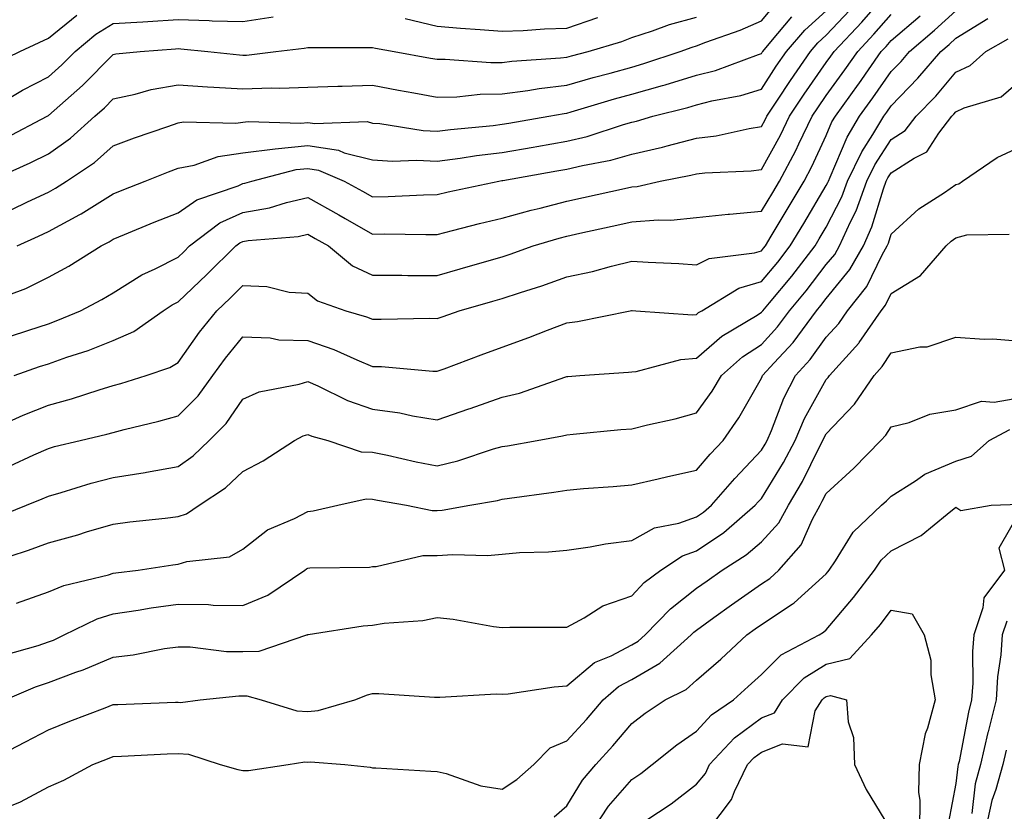
# Model space of a CAD drawing. Units: inches. Extents: x 976403 to 979043, y 7255658 to 7258298.
# Drawn here: x 976704 to 976856, y 7256335 to 7256457 of the extents above; entities that cross this region are included whole.
import ezdxf

# ---------------------------------------------------------------- set-up
doc = ezdxf.new("R2010")
doc.units = ezdxf.units.IN
doc.header["$MEASUREMENT"] = 0
doc.layers.add('Contour_97647255', color=7, linetype='Continuous', true_color=0x4737ab)

msp = doc.modelspace()

# ---------------------------------------------------------------- linework, layer by layer
at = {"layer": 'Contour_97647255'}
for points in [[(976702.04, 7256407.93, 3126), (976705.04, 7256408.91, 3126), (976708.05, 7256409.92, 3126), (976709.52, 7256410.45, 3126), (976713.03, 7256411.92, 3126), (976716.32, 7256413.65, 3126), (976718.05, 7256414.69, 3126), (976722.49, 7256417.48, 3126), (976724.54, 7256418.41, 3126), (976728.05, 7256420.2, 3126), (976728.94, 7256421.03, 3126), (976729.83, 7256421.92, 3126), (976734.51, 7256425.46, 3126), (976738.05, 7256427.07, 3126), (976742.16, 7256427.81, 3126), (976744.76, 7256428.63, 3126), (976748.05, 7256429.37, 3126), (976752.84, 7256426.71, 3126), (976753.83, 7256426.14, 3126), (976758.05, 7256423.76, 3126), (976759.92, 7256423.79, 3126), (976766.3, 7256423.67, 3126), (976768.05, 7256423.7, 3126), (976770.41, 7256424.28, 3126), (976774.57, 7256425.4, 3126), (976778.05, 7256426.22, 3126), (976782.52, 7256427.45, 3126), (976783.89, 7256427.76, 3126), (976788.05, 7256428.82, 3126), (976790.59, 7256429.38, 3126), (976796.93, 7256430.8, 3126), (976798.05, 7256431.04, 3126), (976798.86, 7256431.11, 3126), (976802.44, 7256431.92, 3126), (976807.14, 7256432.83, 3126), (976808.05, 7256433.05, 3126), (976809.34, 7256433.21, 3126), (976816.49, 7256433.48, 3126), (976818.05, 7256433.71, 3126), (976820.97, 7256439, 3126), (976822.39, 7256441.92, 3126), (976824.63, 7256445.34, 3126), (976828.05, 7256450.22, 3126), (976828.76, 7256451.21, 3126), (976829.26, 7256451.92, 3126), (976833.52, 7256456.45, 3126), (976838.05, 7256461.66, 3126)], [(976698.93, 7256431.92, 3130), (976705.25, 7256434.72, 3130), (976708.05, 7256436.15, 3130), (976711.45, 7256438.52, 3130), (976715.22, 7256441.92, 3130), (976716.73, 7256443.24, 3130), (976718.05, 7256444.59, 3130), (976721.45, 7256445.32, 3130), (976723.93, 7256446.04, 3130), (976728.05, 7256446.77, 3130), (976732.58, 7256446.45, 3130), (976733.55, 7256446.42, 3130), (976738.05, 7256446.13, 3130), (976742.42, 7256446.3, 3130), (976743.73, 7256446.24, 3130), (976748.05, 7256446.43, 3130), (976752.68, 7256446.55, 3130), (976753.39, 7256446.58, 3130), (976758.05, 7256446.7, 3130), (976762.08, 7256445.95, 3130), (976764.44, 7256445.53, 3130), (976768.05, 7256444.88, 3130), (976771.07, 7256444.94, 3130), (976774.64, 7256445.33, 3130), (976778.05, 7256445.39, 3130), (976782.03, 7256445.9, 3130), (976783.75, 7256446.22, 3130), (976788.05, 7256446.71, 3130), (976792.09, 7256447.88, 3130), (976794.7, 7256448.57, 3130), (976798.05, 7256449.5, 3130), (976799.93, 7256450.04, 3130), (976805.53, 7256451.92, 3130), (976807.37, 7256452.6, 3130), (976808.05, 7256452.79, 3130), (976809.47, 7256453.34, 3130), (976814.77, 7256455.2, 3130), (976818.05, 7256456.63, 3130), (976820.46, 7256459.51, 3130)], [(976699.71, 7256413.58, 3127), (976704.59, 7256415.38, 3127), (976708.05, 7256417.08, 3127), (976711.18, 7256418.79, 3127), (976716.17, 7256421.92, 3127), (976717.42, 7256422.55, 3127), (976718.05, 7256422.95, 3127), (976719.79, 7256423.66, 3127), (976724.39, 7256425.58, 3127), (976728.05, 7256427.03, 3127), (976730.94, 7256429.03, 3127), (976737.34, 7256431.21, 3127), (976738.05, 7256431.53, 3127), (976738.38, 7256431.59, 3127), (976739.43, 7256431.92, 3127), (976746.28, 7256433.69, 3127), (976748.05, 7256433.86, 3127), (976749.73, 7256433.6, 3127), (976753.67, 7256431.92, 3127), (976756.49, 7256430.36, 3127), (976758.05, 7256429.48, 3127), (976760.45, 7256429.52, 3127), (976765.93, 7256429.8, 3127), (976768.05, 7256429.84, 3127), (976769.72, 7256430.25, 3127), (976777.55, 7256431.92, 3127), (976777.98, 7256431.99, 3127), (976778.05, 7256432, 3127), (976778.15, 7256432.02, 3127), (976786.49, 7256433.48, 3127), (976788.05, 7256433.76, 3127), (976790.46, 7256434.33, 3127), (976794.81, 7256435.16, 3127), (976798.05, 7256436.06, 3127), (976802.81, 7256437.16, 3127), (976803.51, 7256437.38, 3127), (976808.05, 7256438.55, 3127), (976811.06, 7256438.91, 3127), (976816.18, 7256440.05, 3127), (976818.05, 7256440.32, 3127), (976818.62, 7256441.35, 3127), (976818.89, 7256441.92, 3127), (976820.51, 7256444.38, 3127), (976822.51, 7256447.46, 3127), (976825.6, 7256451.92, 3127), (976826.73, 7256453.24, 3127), (976828.05, 7256454.42, 3127), (976831.68, 7256458.29, 3127)], [(976702.04, 7256387.93, 3123), (976705.82, 7256389.69, 3123), (976708.05, 7256390.7, 3123), (976709, 7256390.97, 3123), (976712.94, 7256391.92, 3123), (976717.08, 7256392.89, 3123), (976718.05, 7256393.17, 3123), (976719.75, 7256393.62, 3123), (976725.1, 7256394.87, 3123), (976728.05, 7256395.71, 3123), (976731.17, 7256398.8, 3123), (976733.42, 7256401.92, 3123), (976735.37, 7256404.6, 3123), (976738.05, 7256407.88, 3123), (976742.24, 7256407.73, 3123), (976743.59, 7256407.46, 3123), (976748.05, 7256407.35, 3123), (976752.09, 7256405.96, 3123), (976755.64, 7256404.33, 3123), (976758.05, 7256403.35, 3123), (976759.44, 7256403.31, 3123), (976767.36, 7256402.61, 3123), (976768.05, 7256402.59, 3123), (976769.11, 7256402.98, 3123), (976774.82, 7256405.15, 3123), (976778.05, 7256406.32, 3123), (976782.16, 7256407.81, 3123), (976785.07, 7256408.94, 3123), (976788.05, 7256410.06, 3123), (976789.7, 7256410.27, 3123), (976797.81, 7256411.92, 3123), (976798.01, 7256411.96, 3123), (976798.09, 7256411.96, 3123), (976798.69, 7256411.92, 3123), (976807.44, 7256411.31, 3123), (976808.05, 7256411.36, 3123), (976808.34, 7256411.63, 3123), (976808.84, 7256411.92, 3123), (976814.57, 7256415.4, 3123), (976818.05, 7256416.43, 3123), (976820.56, 7256419.41, 3123), (976822.49, 7256421.92, 3123), (976824.58, 7256425.39, 3123), (976828.05, 7256431.23, 3123), (976828.28, 7256431.69, 3123), (976828.37, 7256431.92, 3123), (976828.67, 7256432.54, 3123), (976831.26, 7256438.71, 3123), (976833.19, 7256441.92, 3123), (976835.22, 7256444.75, 3123), (976838.05, 7256448.81, 3123), (976839.58, 7256450.39, 3123), (976840.88, 7256451.92, 3123), (976844.76, 7256455.21, 3123), (976848.05, 7256458.18, 3123)], [(976703.26, 7256421.92, 3128), (976706.55, 7256423.42, 3128), (976708.05, 7256424.14, 3128), (976712.9, 7256426.77, 3128), (976713.1, 7256426.87, 3128), (976718.05, 7256429.98, 3128), (976719.43, 7256430.54, 3128), (976723, 7256431.92, 3128), (976726.6, 7256433.37, 3128), (976728.05, 7256433.89, 3128), (976730.53, 7256434.4, 3128), (976734.24, 7256435.73, 3128), (976738.05, 7256436.26, 3128), (976743.05, 7256436.92, 3128), (976748.05, 7256437.42, 3128), (976752.8, 7256436.67, 3128), (976753.67, 7256436.3, 3128), (976758.05, 7256435.18, 3128), (976761.12, 7256434.99, 3128), (976764.82, 7256435.15, 3128), (976768.05, 7256434.99, 3128), (976771.59, 7256435.46, 3128), (976774.11, 7256435.86, 3128), (976778.05, 7256436.34, 3128), (976782.81, 7256437.16, 3128), (976783.4, 7256437.27, 3128), (976788.05, 7256438.07, 3128), (976791.15, 7256438.82, 3128), (976796.78, 7256440.65, 3128), (976798.05, 7256441, 3128), (976798.79, 7256441.18, 3128), (976801.28, 7256441.92, 3128), (976806.7, 7256443.27, 3128), (976808.05, 7256443.69, 3128), (976810.42, 7256444.29, 3128), (976814.86, 7256445.11, 3128), (976818.05, 7256446.1, 3128), (976820.34, 7256449.63, 3128), (976821.93, 7256451.92, 3128), (976824.76, 7256455.21, 3128), (976828.05, 7256458.16, 3128)], [(976699.27, 7256443.14, 3132), (976704.04, 7256445.93, 3132), (976708.05, 7256447.98, 3132), (976710.14, 7256449.83, 3132), (976712.19, 7256451.92, 3132), (976715.39, 7256454.58, 3132), (976718.05, 7256456.23, 3132), (976722.63, 7256456.5, 3132), (976723.41, 7256456.56, 3132), (976728.05, 7256456.83, 3132), (976732.84, 7256456.71, 3132), (976733.31, 7256456.66, 3132), (976738.05, 7256456.51, 3132), (976742.73, 7256457.24, 3132)], [(976699.88, 7256450.09, 3133), (976703.65, 7256451.92, 3133), (976706.65, 7256453.32, 3133), (976708.05, 7256453.96, 3133), (976712.45, 7256457.52, 3133)], [(976699.92, 7256380.05, 3122), (976704.67, 7256381.92, 3122), (976707.07, 7256382.9, 3122), (976708.05, 7256383.34, 3122), (976710.02, 7256383.89, 3122), (976714.65, 7256385.32, 3122), (976718.05, 7256386.23, 3122), (976722.98, 7256386.99, 3122), (976723.17, 7256387.04, 3122), (976728.05, 7256387.9, 3122), (976730.41, 7256389.56, 3122), (976732.86, 7256391.92, 3122), (976735.46, 7256394.51, 3122), (976738.05, 7256398.3, 3122), (976740.56, 7256399.41, 3122), (976746.75, 7256400.62, 3122), (976748.05, 7256401.02, 3122), (976749.63, 7256400.34, 3122), (976754.19, 7256398.06, 3122), (976758.05, 7256396.74, 3122), (976762.29, 7256396.16, 3122), (976764.24, 7256395.73, 3122), (976768.05, 7256395.12, 3122), (976772.92, 7256396.79, 3122), (976773.11, 7256396.86, 3122), (976778.05, 7256398.58, 3122), (976780.74, 7256399.23, 3122), (976787.85, 7256401.72, 3122), (976788.05, 7256401.78, 3122), (976788.18, 7256401.79, 3122), (976790.03, 7256401.92, 3122), (976797.54, 7256402.43, 3122), (976798.05, 7256402.5, 3122), (976798.7, 7256402.57, 3122), (976805.59, 7256404.38, 3122), (976808.05, 7256404.59, 3122), (976811.95, 7256408.02, 3122), (976817.37, 7256411.24, 3122), (976818.05, 7256411.68, 3122), (976818.17, 7256411.8, 3122), (976818.26, 7256411.92, 3122), (976819.27, 7256413.14, 3122), (976822.72, 7256417.25, 3122), (976826.34, 7256421.92, 3122), (976826.98, 7256422.99, 3122), (976828.05, 7256424.79, 3122), (976830.46, 7256429.51, 3122), (976831.35, 7256431.92, 3122), (976833.52, 7256436.45, 3122), (976835.24, 7256439.11, 3122), (976836.93, 7256441.92, 3122), (976837.4, 7256442.57, 3122), (976838.05, 7256443.51, 3122), (976842.2, 7256447.77, 3122), (976845.74, 7256451.92, 3122), (976846.99, 7256452.98, 3122), (976848.05, 7256453.94, 3122), (976852.98, 7256456.99, 3122)], [(976700.17, 7256394.04, 3124), (976704.16, 7256395.81, 3124), (976708.05, 7256397.35, 3124), (976711.64, 7256398.33, 3124), (976715.88, 7256399.75, 3124), (976718.05, 7256400.4, 3124), (976719.25, 7256400.72, 3124), (976723.12, 7256401.92, 3124), (976726.81, 7256403.16, 3124), (976728.05, 7256403.96, 3124), (976731.36, 7256408.61, 3124), (976734.04, 7256411.92, 3124), (976736.11, 7256413.86, 3124), (976738.05, 7256415.8, 3124), (976741.77, 7256415.64, 3124), (976745.17, 7256414.8, 3124), (976748.05, 7256414.62, 3124), (976749.57, 7256413.44, 3124), (976753.92, 7256411.92, 3124), (976757.14, 7256411.01, 3124), (976758.05, 7256410.64, 3124), (976759.37, 7256410.6, 3124), (976766.89, 7256410.76, 3124), (976768.05, 7256410.72, 3124), (976768.93, 7256411.04, 3124), (976771.41, 7256411.92, 3124), (976776.59, 7256413.38, 3124), (976778.05, 7256413.8, 3124), (976780.86, 7256414.73, 3124), (976784.18, 7256415.79, 3124), (976788.05, 7256417.13, 3124), (976792.01, 7256417.96, 3124), (976794.93, 7256418.8, 3124), (976798.05, 7256419.55, 3124), (976800.56, 7256419.41, 3124), (976805.32, 7256419.19, 3124), (976808.05, 7256419.03, 3124), (976810, 7256419.97, 3124), (976816.99, 7256420.86, 3124), (976818.05, 7256421.17, 3124), (976818.39, 7256421.58, 3124), (976818.66, 7256421.92, 3124), (976819.56, 7256423.43, 3124), (976822.18, 7256427.79, 3124), (976824.64, 7256431.92, 3124), (976825.82, 7256434.15, 3124), (976828.05, 7256438.96, 3124), (976828.93, 7256441.04, 3124), (976829.46, 7256441.92, 3124), (976833.02, 7256446.89, 3124), (976833.05, 7256446.92, 3124), (976836.54, 7256451.92, 3124), (976837.27, 7256452.7, 3124), (976838.05, 7256453.6, 3124), (976842.54, 7256457.43, 3124)], [(976701.44, 7256438.53, 3131), (976707.86, 7256441.92, 3131), (976708.05, 7256442.03, 3131), (976708.95, 7256442.82, 3131), (976713.32, 7256446.65, 3131), (976718.05, 7256451.46, 3131), (976718.43, 7256451.54, 3131), (976722.21, 7256451.92, 3131), (976727.65, 7256452.32, 3131), (976728.05, 7256452.35, 3131), (976728.46, 7256452.33, 3131), (976732.66, 7256451.92, 3131), (976737.51, 7256451.38, 3131), (976738.05, 7256451.34, 3131), (976738.61, 7256451.36, 3131), (976743.12, 7256451.92, 3131), (976747.53, 7256452.44, 3131), (976748.05, 7256452.53, 3131), (976748.67, 7256452.54, 3131), (976757.44, 7256452.53, 3131), (976758.05, 7256452.54, 3131), (976758.53, 7256452.4, 3131), (976761.39, 7256451.92, 3131), (976767.01, 7256450.88, 3131), (976768.05, 7256450.7, 3131), (976769.25, 7256450.72, 3131), (976776.32, 7256450.19, 3131), (976778.05, 7256450.22, 3131), (976779.55, 7256450.42, 3131), (976787.04, 7256450.91, 3131), (976788.05, 7256451.03, 3131), (976788.73, 7256451.24, 3131), (976791.33, 7256451.92, 3131), (976796.5, 7256453.47, 3131), (976798.05, 7256454.08, 3131), (976801.22, 7256455.09, 3131), (976803.89, 7256456.08, 3131), (976808.05, 7256457.22, 3131)], [(976702.42, 7256427.55, 3129), (976704.83, 7256428.7, 3129), (976708.05, 7256430.22, 3129), (976709.15, 7256430.82, 3129), (976710.83, 7256431.92, 3129), (976715.18, 7256434.79, 3129), (976718.05, 7256437.34, 3129), (976721.36, 7256438.61, 3129), (976726.46, 7256440.33, 3129), (976728.05, 7256440.9, 3129), (976728.9, 7256441.07, 3129), (976736.98, 7256440.85, 3129), (976738.05, 7256441, 3129), (976738.86, 7256441.11, 3129), (976747.01, 7256440.88, 3129), (976748.05, 7256440.97, 3129), (976749.17, 7256440.8, 3129), (976757.22, 7256441.09, 3129), (976758.05, 7256440.88, 3129), (976759.16, 7256440.81, 3129), (976765.87, 7256439.74, 3129), (976768.05, 7256439.63, 3129), (976770.07, 7256439.9, 3129), (976776.64, 7256440.51, 3129), (976778.05, 7256440.69, 3129), (976779.1, 7256440.87, 3129), (976785.27, 7256441.92, 3129), (976787.63, 7256442.34, 3129), (976788.05, 7256442.39, 3129), (976788.71, 7256442.58, 3129), (976795.38, 7256444.59, 3129), (976798.05, 7256445.32, 3129), (976802.79, 7256446.66, 3129), (976803.21, 7256446.76, 3129), (976808.05, 7256448.25, 3129), (976810.97, 7256449, 3129), (976817.6, 7256451.47, 3129), (976818.05, 7256451.61, 3129), (976818.17, 7256451.8, 3129), (976818.26, 7256451.92, 3129), (976819.51, 7256453.38, 3129), (976822.74, 7256457.23, 3129)], [(976702.78, 7256401.92, 3125), (976706.67, 7256403.3, 3125), (976708.05, 7256403.76, 3125), (976710.88, 7256404.75, 3125), (976714.17, 7256405.8, 3125), (976718.05, 7256407.32, 3125), (976721.24, 7256408.73, 3125), (976725.75, 7256411.92, 3125), (976727.13, 7256412.84, 3125), (976728.05, 7256413.31, 3125), (976732.48, 7256417.49, 3125), (976736.96, 7256421.92, 3125), (976737.58, 7256422.39, 3125), (976738.05, 7256422.6, 3125), (976738.89, 7256422.76, 3125), (976746.57, 7256423.4, 3125), (976748.05, 7256423.74, 3125), (976749.22, 7256423.09, 3125), (976751.27, 7256421.92, 3125), (976754.98, 7256418.85, 3125), (976758.05, 7256417.4, 3125), (976762.57, 7256417.4, 3125), (976763.51, 7256417.38, 3125), (976768.05, 7256417.37, 3125), (976771.59, 7256418.38, 3125), (976775.7, 7256419.57, 3125), (976778.05, 7256420.24, 3125), (976779.31, 7256420.66, 3125), (976782.82, 7256421.92, 3125), (976786.83, 7256423.14, 3125), (976788.05, 7256423.45, 3125), (976790.02, 7256423.89, 3125), (976795, 7256424.97, 3125), (976798.05, 7256425.64, 3125), (976802.1, 7256425.97, 3125), (976804.07, 7256425.9, 3125), (976808.05, 7256426.33, 3125), (976812.94, 7256426.81, 3125), (976813.13, 7256426.84, 3125), (976818.05, 7256427.27, 3125), (976819.8, 7256430.17, 3125), (976820.83, 7256431.92, 3125), (976823.33, 7256436.64, 3125), (976823.82, 7256437.69, 3125), (976825.87, 7256441.92, 3125), (976826.73, 7256443.24, 3125), (976828.05, 7256445.11, 3125), (976830.9, 7256449.07, 3125), (976832.9, 7256451.92, 3125), (976835.39, 7256454.58, 3125), (976838.05, 7256457.62, 3125)], [(976763.11, 7256456.98, 3132), (976768.05, 7256455.84, 3132), (976771.64, 7256455.51, 3132), (976774.66, 7256455.31, 3132), (976778.05, 7256455.03, 3132), (976781.29, 7256455.16, 3132), (976784.58, 7256455.39, 3132), (976788.05, 7256455.53, 3132), (976792.81, 7256457.16, 3132)], [(976699.27, 7256373.14, 3121), (976704.99, 7256374.98, 3121), (976708.05, 7256376.11, 3121), (976712.6, 7256377.37, 3121), (976713.93, 7256377.8, 3121), (976718.05, 7256379.03, 3121), (976720.61, 7256379.36, 3121), (976726.08, 7256379.95, 3121), (976728.05, 7256380.2, 3121), (976729.37, 7256380.6, 3121), (976731.29, 7256381.92, 3121), (976735.38, 7256384.59, 3121), (976738.05, 7256387.15, 3121), (976741.19, 7256388.78, 3121), (976746, 7256391.92, 3121), (976747.34, 7256392.63, 3121), (976748.05, 7256392.86, 3121), (976748.7, 7256392.57, 3121), (976751.18, 7256391.92, 3121), (976756.31, 7256390.18, 3121), (976758.05, 7256390.1, 3121), (976760.34, 7256389.63, 3121), (976764.77, 7256388.64, 3121), (976768.05, 7256388.01, 3121), (976771.21, 7256388.76, 3121), (976776.74, 7256390.61, 3121), (976778.05, 7256390.97, 3121), (976778.87, 7256391.1, 3121), (976783.47, 7256391.92, 3121), (976787.36, 7256392.61, 3121), (976788.05, 7256392.81, 3121), (976789.02, 7256392.89, 3121), (976796.38, 7256393.59, 3121), (976798.05, 7256393.72, 3121), (976800.45, 7256394.32, 3121), (976804.72, 7256395.25, 3121), (976808.05, 7256396.16, 3121), (976810.46, 7256399.51, 3121), (976811.91, 7256401.92, 3121), (976815.14, 7256404.83, 3121), (976818.05, 7256406.71, 3121), (976820.54, 7256409.43, 3121), (976822.39, 7256411.92, 3121), (976824.96, 7256415.01, 3121), (976828.05, 7256419.04, 3121), (976829.36, 7256420.61, 3121), (976830.09, 7256421.92, 3121), (976831.78, 7256425.65, 3121), (976832.64, 7256427.33, 3121), (976834.32, 7256431.92, 3121), (976835.53, 7256434.44, 3121), (976838.05, 7256438.34, 3121), (976840.24, 7256439.73, 3121), (976841.92, 7256441.92, 3121), (976844.93, 7256445.04, 3121), (976848.05, 7256448.72, 3121), (976850.24, 7256449.73, 3121), (976852.66, 7256451.92, 3121), (976856.13, 7256453.84, 3121)], [(976703.14, 7256366.83, 3120), (976708.05, 7256368.58, 3120), (976710.41, 7256369.56, 3120), (976717.33, 7256371.2, 3120), (976718.05, 7256371.43, 3120), (976718.48, 7256371.49, 3120), (976721.91, 7256371.92, 3120), (976727.23, 7256372.74, 3120), (976728.05, 7256372.85, 3120), (976729.39, 7256373.26, 3120), (976735.98, 7256373.99, 3120), (976738.05, 7256375.13, 3120), (976741.84, 7256378.13, 3120), (976746.03, 7256379.9, 3120), (976748.05, 7256380.95, 3120), (976748.92, 7256381.05, 3120), (976752.7, 7256381.92, 3120), (976757.08, 7256382.89, 3120), (976758.05, 7256382.85, 3120), (976758.82, 7256382.69, 3120), (976763.29, 7256381.92, 3120), (976767.24, 7256381.11, 3120), (976768.05, 7256381.12, 3120), (976768.8, 7256381.17, 3120), (976773.04, 7256381.92, 3120), (976777.32, 7256382.65, 3120), (976778.05, 7256382.86, 3120), (976779.16, 7256383.03, 3120), (976786.02, 7256383.95, 3120), (976788.05, 7256384.27, 3120), (976790.62, 7256384.49, 3120), (976795.16, 7256384.81, 3120), (976798.05, 7256385.05, 3120), (976802.12, 7256385.99, 3120), (976803.61, 7256386.36, 3120), (976808.05, 7256387.36, 3120), (976810.16, 7256389.81, 3120), (976812.15, 7256391.92, 3120), (976814.57, 7256395.4, 3120), (976818.05, 7256401.51, 3120), (976818.17, 7256401.8, 3120), (976818.23, 7256401.92, 3120), (976820, 7256403.87, 3120), (976822.92, 7256407.05, 3120), (976826.53, 7256411.92, 3120), (976827.22, 7256412.75, 3120), (976828.05, 7256413.83, 3120), (976831.71, 7256418.26, 3120), (976833.77, 7256421.92, 3120), (976835.1, 7256424.87, 3120), (976836.87, 7256430.74, 3120), (976837.3, 7256431.92, 3120), (976837.54, 7256432.43, 3120), (976838.05, 7256433.21, 3120), (976841.61, 7256435.48, 3120), (976843.54, 7256436.43, 3120), (976845.42, 7256439.29, 3120), (976847.43, 7256441.92, 3120), (976847.74, 7256442.23, 3120), (976848.05, 7256442.6, 3120), (976849.33, 7256443.2, 3120), (976855.04, 7256444.93, 3120), (976858.05, 7256447.52, 3120)], [(976701.16, 7256358.81, 3119), (976706.45, 7256360.32, 3119), (976708.05, 7256360.85, 3119), (976708.83, 7256361.14, 3119), (976710.5, 7256361.92, 3119), (976715.57, 7256364.4, 3119), (976718.05, 7256365.2, 3119), (976721.89, 7256365.76, 3119), (976723.89, 7256366.08, 3119), (976728.05, 7256366.66, 3119), (976732.73, 7256366.6, 3119), (976733.45, 7256366.52, 3119), (976738.05, 7256366.44, 3119), (976741.9, 7256368.07, 3119), (976747.62, 7256371.92, 3119), (976747.85, 7256372.12, 3119), (976748.05, 7256372.22, 3119), (976748.38, 7256372.25, 3119), (976757.57, 7256372.4, 3119), (976758.05, 7256372.46, 3119), (976758.6, 7256372.47, 3119), (976765.82, 7256374.15, 3119), (976768.05, 7256374.17, 3119), (976770.46, 7256374.33, 3119), (976775.77, 7256374.2, 3119), (976778.05, 7256374.39, 3119), (976780.75, 7256374.62, 3119), (976785.22, 7256374.75, 3119), (976788.05, 7256375.02, 3119), (976791.65, 7256375.52, 3119), (976794, 7256375.97, 3119), (976798.05, 7256376.49, 3119), (976801.53, 7256378.44, 3119), (976805.31, 7256379.18, 3119), (976808.05, 7256380.13, 3119), (976809.11, 7256380.86, 3119), (976810.35, 7256381.92, 3119), (976813.92, 7256386.05, 3119), (976818.05, 7256390.4, 3119), (976818.63, 7256391.34, 3119), (976818.93, 7256391.92, 3119), (976819.6, 7256393.47, 3119), (976821.53, 7256398.44, 3119), (976823.32, 7256401.92, 3119), (976825.57, 7256404.4, 3119), (976828.05, 7256407.87, 3119), (976829.99, 7256409.98, 3119), (976831.32, 7256411.92, 3119), (976834.3, 7256415.67, 3119), (976836.67, 7256420.54, 3119), (976837.44, 7256421.92, 3119), (976837.64, 7256422.33, 3119), (976838.05, 7256423.72, 3119), (976842.34, 7256427.63, 3119), (976846.3, 7256430.17, 3119), (976848.05, 7256431.37, 3119), (976848.48, 7256431.49, 3119), (976849.09, 7256431.92, 3119), (976854.43, 7256435.54, 3119), (976858.05, 7256437.25, 3119)], [(976701.36, 7256351.92, 3118), (976706.04, 7256353.93, 3118), (976708.05, 7256354.61, 3118), (976712.3, 7256356.17, 3118), (976713.44, 7256356.53, 3118), (976718.05, 7256358.49, 3118), (976721.14, 7256358.83, 3118), (976725.95, 7256359.82, 3118), (976728.05, 7256360.09, 3118), (976729.9, 7256360.07, 3118), (976735.52, 7256359.39, 3118), (976738.05, 7256359.36, 3118), (976740.55, 7256359.42, 3118), (976747.91, 7256361.92, 3118), (976748.02, 7256361.95, 3118), (976748.05, 7256361.97, 3118), (976748.11, 7256361.98, 3118), (976756.63, 7256363.34, 3118), (976758.05, 7256363.45, 3118), (976759.87, 7256363.74, 3118), (976765.8, 7256364.17, 3118), (976768.05, 7256364.59, 3118), (976770.47, 7256364.34, 3118), (976776.72, 7256363.25, 3118), (976778.05, 7256363.09, 3118), (976779.24, 7256363.11, 3118), (976786.87, 7256363.1, 3118), (976788.05, 7256363.13, 3118), (976790.69, 7256364.56, 3118), (976793.58, 7256366.39, 3118), (976798.05, 7256367.97, 3118), (976799.98, 7256369.99, 3118), (976802.55, 7256371.92, 3118), (976805.85, 7256374.12, 3118), (976808.05, 7256374.89, 3118), (976812.25, 7256377.72, 3118), (976817.1, 7256381.92, 3118), (976817.54, 7256382.43, 3118), (976818.05, 7256382.96, 3118), (976821.46, 7256388.51, 3118), (976823.23, 7256391.92, 3118), (976824.68, 7256395.29, 3118), (976828.05, 7256401.32, 3118), (976828.34, 7256401.63, 3118), (976828.54, 7256401.92, 3118), (976833.07, 7256406.9, 3118), (976833.14, 7256407.01, 3118), (976836.51, 7256411.92, 3118), (976837.19, 7256412.78, 3118), (976838.05, 7256414.56, 3118), (976842.59, 7256417.38, 3118), (976846.53, 7256421.92, 3118), (976847.32, 7256422.65, 3118), (976848.05, 7256423.16, 3118), (976849.75, 7256423.62, 3118), (976856.25, 7256423.72, 3118)], [(976698.45, 7256342.32, 3117), (976704.51, 7256345.46, 3117), (976708.05, 7256347.29, 3117), (976711.37, 7256348.6, 3117), (976716.83, 7256350.7, 3117), (976718.05, 7256351.18, 3117), (976718.76, 7256351.21, 3117), (976727.66, 7256351.53, 3117), (976728.05, 7256351.55, 3117), (976728.45, 7256351.52, 3117), (976731.49, 7256351.92, 3117), (976737.42, 7256352.55, 3117), (976738.05, 7256352.54, 3117), (976738.67, 7256352.55, 3117), (976740.88, 7256351.92, 3117), (976746.36, 7256350.23, 3117), (976748.05, 7256350.13, 3117), (976749.69, 7256350.28, 3117), (976755.31, 7256351.92, 3117), (976757.3, 7256352.67, 3117), (976758.05, 7256352.87, 3117), (976759.01, 7256352.88, 3117), (976767.63, 7256352.34, 3117), (976768.05, 7256352.35, 3117), (976768.45, 7256352.32, 3117), (976777.15, 7256352.82, 3117), (976778.05, 7256352.77, 3117), (976778.98, 7256352.85, 3117), (976786.06, 7256353.91, 3117), (976788.05, 7256354.05, 3117), (976792.3, 7256357.67, 3117), (976794.85, 7256358.72, 3117), (976798.05, 7256360.39, 3117), (976799.02, 7256360.95, 3117), (976800.1, 7256361.92, 3117), (976804.02, 7256365.95, 3117), (976808.05, 7256369.12, 3117), (976809.68, 7256370.29, 3117), (976812.01, 7256371.92, 3117), (976815.7, 7256374.27, 3117), (976818.05, 7256376.27, 3117), (976820.75, 7256379.22, 3117), (976822.23, 7256381.92, 3117), (976824.39, 7256385.58, 3117), (976826.95, 7256390.82, 3117), (976827.52, 7256391.92, 3117), (976827.68, 7256392.29, 3117), (976828.05, 7256392.96, 3117), (976832.43, 7256397.54, 3117), (976835.42, 7256401.92, 3117), (976836.67, 7256403.3, 3117), (976838.05, 7256405.45, 3117), (976842.47, 7256406.34, 3117), (976843.61, 7256406.36, 3117), (976848.05, 7256407.83, 3117), (976852.43, 7256407.54, 3117), (976853.74, 7256407.61, 3117), (976858.05, 7256407.23, 3117)], [(976701.35, 7256335.22, 3116), (976703.77, 7256336.2, 3116), (976708.05, 7256338.51, 3116), (976710.42, 7256339.55, 3116), (976714.93, 7256341.92, 3116), (976717.16, 7256342.81, 3116), (976718.05, 7256343.15, 3116), (976719.34, 7256343.21, 3116), (976726.4, 7256343.57, 3116), (976728.05, 7256343.64, 3116), (976729.65, 7256343.52, 3116), (976734.55, 7256341.92, 3116), (976737.28, 7256341.15, 3116), (976738.05, 7256341.02, 3116), (976738.94, 7256341.03, 3116), (976745.05, 7256341.92, 3116), (976747.63, 7256342.34, 3116), (976748.05, 7256342.31, 3116), (976748.48, 7256342.35, 3116), (976753.77, 7256341.92, 3116), (976757.67, 7256341.54, 3116), (976758.05, 7256341.45, 3116), (976758.56, 7256341.41, 3116), (976767.04, 7256340.91, 3116), (976768.05, 7256340.85, 3116), (976769.43, 7256340.54, 3116), (976774.76, 7256338.63, 3116), (976778.05, 7256338.13, 3116), (976780.33, 7256339.64, 3116), (976782.94, 7256341.92, 3116), (976785.46, 7256344.51, 3116), (976788.05, 7256345.61, 3116), (976791.07, 7256348.9, 3116), (976793.65, 7256351.92, 3116), (976795.98, 7256353.99, 3116), (976798.05, 7256355.07, 3116), (976802.38, 7256357.59, 3116), (976807.22, 7256361.92, 3116), (976807.63, 7256362.34, 3116), (976808.05, 7256362.67, 3116), (976810.73, 7256364.6, 3116), (976813.42, 7256366.55, 3116), (976818.05, 7256369.79, 3116), (976819.33, 7256370.64, 3116), (976820.71, 7256371.92, 3116), (976824.16, 7256375.81, 3116), (976825.93, 7256379.8, 3116), (976827.09, 7256381.92, 3116), (976827.44, 7256382.53, 3116), (976828.05, 7256383.75, 3116), (976832.3, 7256387.67, 3116), (976836.48, 7256391.92, 3116), (976837.24, 7256392.73, 3116), (976838.05, 7256394.01, 3116), (976840.83, 7256394.7, 3116), (976844.02, 7256395.95, 3116), (976848.05, 7256396.64, 3116), (976852.01, 7256397.96, 3116), (976853.95, 7256397.82, 3116), (976858.05, 7256398.55, 3116)], [(976786.09, 7256333.88, 3115), (976788.05, 7256335.56, 3115), (976790.43, 7256339.54, 3115), (976792.48, 7256341.92, 3115), (976795.15, 7256344.82, 3115), (976798.05, 7256348.25, 3115), (976800.1, 7256349.87, 3115), (976803.22, 7256351.92, 3115), (976806.44, 7256353.53, 3115), (976808.05, 7256354.93, 3115), (976811.76, 7256358.21, 3115), (976815.8, 7256361.92, 3115), (976817.1, 7256362.87, 3115), (976818.05, 7256363.52, 3115), (976822.8, 7256366.67, 3115), (976823.11, 7256366.86, 3115), (976828.05, 7256371.36, 3115), (976828.3, 7256371.67, 3115), (976828.5, 7256371.92, 3115), (976829.5, 7256373.37, 3115), (976832.22, 7256377.75, 3115), (976836.59, 7256381.92, 3115), (976837.35, 7256382.62, 3115), (976838.05, 7256383.34, 3115), (976841.81, 7256385.68, 3115), (976843.27, 7256386.7, 3115), (976848.05, 7256388.72, 3115), (976850.46, 7256389.51, 3115), (976853.2, 7256391.92, 3115), (976856.35, 7256393.62, 3115)], [(976792.11, 7256331.92, 3114), (976794.45, 7256335.52, 3114), (976798.05, 7256339.61, 3114), (976799.43, 7256340.54, 3114), (976801.19, 7256341.92, 3114), (976804.99, 7256344.98, 3114), (976808.05, 7256347.06, 3114), (976810.36, 7256349.61, 3114), (976813.72, 7256351.92, 3114), (976816.02, 7256353.95, 3114), (976818.05, 7256355.81, 3114), (976821.09, 7256358.88, 3114), (976826.95, 7256361.92, 3114), (976827.63, 7256362.34, 3114), (976828.05, 7256362.72, 3114), (976832.27, 7256367.7, 3114), (976835.48, 7256371.92, 3114), (976836.53, 7256373.44, 3114), (976838.05, 7256374.91, 3114), (976842.71, 7256377.26, 3114), (976846.68, 7256380.55, 3114), (976848.05, 7256381.63, 3114), (976848.83, 7256381.14, 3114), (976853.51, 7256381.92, 3114), (976857.86, 7256382.11, 3114)], [(976858.05, 7256381.22, 3114), (976854.68, 7256375.29, 3114), (976855.52, 7256371.92, 3114), (976852.34, 7256367.63, 3114), (976852.21, 7256366.08, 3114), (976850.81, 7256361.92, 3114), (976850.62, 7256359.35, 3114), (976850.64, 7256354.51, 3114), (976850.46, 7256351.92, 3114), (976849.98, 7256349.99, 3114), (976848.54, 7256342.41, 3114), (976848.42, 7256341.92, 3114), (976848.34, 7256341.63, 3114), (976848.05, 7256338.99, 3114), (976846.9, 7256333.07, 3114)], [(976798.12, 7256331.92, 3113), (976804.11, 7256335.86, 3113), (976808.05, 7256338.89, 3113), (976809.41, 7256340.56, 3113), (976810.06, 7256341.92, 3113), (976813.9, 7256346.07, 3113), (976818.05, 7256349.14, 3113), (976820.04, 7256349.93, 3113), (976821.28, 7256351.92, 3113), (976824.65, 7256355.32, 3113), (976828.05, 7256357.41, 3113), (976831.69, 7256358.28, 3113), (976835.04, 7256361.92, 3113), (976836.42, 7256363.55, 3113), (976838.05, 7256365.74, 3113), (976841.29, 7256365.16, 3113), (976843.17, 7256361.92, 3113), (976844.17, 7256358.04, 3113), (976844.19, 7256355.78, 3113), (976844.87, 7256351.92, 3113), (976843.66, 7256347.53, 3113), (976843.31, 7256346.66, 3113), (976842.38, 7256341.92, 3113), (976842.3, 7256337.67, 3113), (976842.51, 7256336.38, 3113), (976842.45, 7256331.92, 3113)], [(976855.92, 7256364.05, 3115), (976855.21, 7256361.92, 3115), (976854.97, 7256358.84, 3115), (976854.49, 7256355.48, 3115), (976854.24, 7256351.92, 3115), (976853.01, 7256346.96, 3115), (976852.99, 7256346.86, 3115), (976851.86, 7256341.92, 3115), (976851.03, 7256338.94, 3115), (976850.52, 7256334.39, 3115)], [(976809.94, 7256331.92, 3112), (976813.45, 7256336.52, 3112), (976813.91, 7256337.78, 3112), (976815.9, 7256341.92, 3112), (976816.94, 7256343.03, 3112), (976818.05, 7256343.86, 3112), (976821.28, 7256345.15, 3112), (976825.28, 7256344.69, 3112), (976826.36, 7256350.23, 3112), (976827.42, 7256351.92, 3112), (976827.73, 7256352.24, 3112), (976828.05, 7256352.44, 3112), (976828.72, 7256352.59, 3112), (976831.15, 7256351.92, 3112), (976831.44, 7256348.53, 3112), (976832.23, 7256346.1, 3112), (976832.43, 7256341.92, 3112), (976834.2, 7256338.07, 3112), (976837.79, 7256332.18, 3112)], [(976855.81, 7256344.16, 3116), (976855.31, 7256341.92, 3116), (976854.23, 7256338.1, 3116), (976853.59, 7256336.38, 3116), (976852.62, 7256331.92, 3116)]]:
    msp.add_polyline3d(points, dxfattribs=at)

doc.saveas('drawing.dxf')
